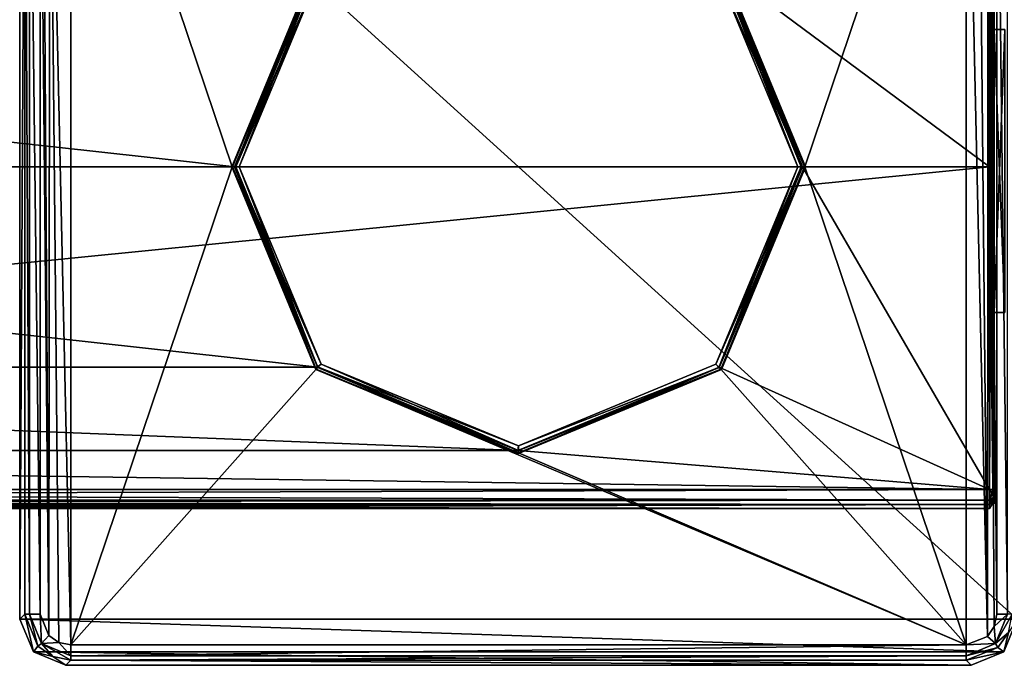
# Model space of a CAD drawing. Units: millimetres. Extents: x -157 to 378, y -373 to 609.
# Drawn here: x 42 to 107, y -32 to 10 of the extents above; entities that cross this region are included whole.
import ezdxf

# ---------------------------------------------------------------- set-up
doc = ezdxf.new("R2010")
doc.units = ezdxf.units.MM
doc.header["$LTSCALE"] = 58.176307
for name, color, linetype in [('1079', 7, 'CONTINUOUS'), ('1081', 7, 'CONTINUOUS'), ('1082', 7, 'CONTINUOUS'), ('1083', 7, 'CONTINUOUS'), ('1085', 7, 'CONTINUOUS'), ('1087', 7, 'CONTINUOUS'), ('1091', 7, 'CONTINUOUS'), ('1092', 7, 'CONTINUOUS'), ('1093', 7, 'CONTINUOUS'), ('1094', 7, 'CONTINUOUS'), ('1095', 7, 'CONTINUOUS'), ('1116', 7, 'CONTINUOUS'), ('1117', 7, 'CONTINUOUS'), ('1118', 7, 'CONTINUOUS'), ('1119', 7, 'CONTINUOUS'), ('1120', 7, 'CONTINUOUS'), ('1121', 7, 'CONTINUOUS'), ('1122', 7, 'CONTINUOUS'), ('1123', 7, 'CONTINUOUS'), ('1126', 7, 'CONTINUOUS'), ('1129', 7, 'CONTINUOUS'), ('1130', 7, 'CONTINUOUS'), ('1131', 7, 'CONTINUOUS'), ('1132', 7, 'CONTINUOUS'), ('1133', 7, 'CONTINUOUS'), ('1134', 7, 'CONTINUOUS'), ('1135', 7, 'CONTINUOUS'), ('1139', 7, 'CONTINUOUS'), ('1140', 7, 'CONTINUOUS'), ('1141', 7, 'CONTINUOUS'), ('1142', 7, 'CONTINUOUS'), ('1143', 7, 'CONTINUOUS'), ('1144', 7, 'CONTINUOUS'), ('1145', 7, 'CONTINUOUS'), ('1146', 7, 'CONTINUOUS')]:
    doc.layers.add(name, color=color, linetype=linetype)

msp = doc.modelspace()

# ---------------------------------------------------------------- linework, layer by layer
at = {"layer": '1079', "color": 254, "linetype": 'Continuous', "true_color": 0xd8d8d8}
for points in [[(106, 0, -21.969), (106, 21.039, -21.723), (106, 8.931, -10.221), (106, 0, -21.969)], [(106, 21.039, -21.723), (106, 21.039, 21.723), (106, 8.931, 8.211), (106, 21.039, -21.723)], [(106, 8.931, -10.221), (106, 21.039, -21.723), (106, 8.931, 8.211), (106, 8.931, -10.221)], [(106, 21.039, 21.723), (106, 0, 21.969), (106, 8.931, 8.211), (106, 21.039, 21.723)], [(106, -9.501, -10.221), (106, 0, -21.969), (106, 8.931, -10.221), (106, -9.501, -10.221)], [(106, 8.931, 8.211), (106, 0, 21.969), (106, -9.501, 8.211), (106, 8.931, 8.211)], [(106, 0, 21.969), (106, -21.039, 21.723), (106, -9.501, 8.211), (106, 0, 21.969)], [(106, -21.039, -21.723), (106, 0, -21.969), (106, -9.501, -10.221), (106, -21.039, -21.723)], [(106, -21.039, 21.723), (106, -21.039, -21.723), (106, -9.501, -10.221), (106, -21.039, 21.723)], [(106, -21.039, 21.723), (106, -9.501, -10.221), (106, -9.501, 8.211), (106, -21.039, 21.723)], [(106, -21.518, -21.518), (106, -21.039, -21.723), (106, -21.518, 21.518), (106, -21.518, -21.518)], [(106, -21.518, 21.518), (106, -21.039, -21.723), (106, -21.039, 21.723), (106, -21.518, 21.518)], [(106, -21.723, -21.039), (106, -21.518, -21.518), (106, -21.723, 21.039), (106, -21.723, -21.039)], [(106, -21.723, 21.039), (106, -21.518, -21.518), (106, -21.518, 21.518), (106, -21.723, 21.039)], [(106, -21.969, 0), (106, -21.723, -21.039), (106, -21.723, 21.039), (106, -21.969, 0)]]:
    msp.add_3dface(points, dxfattribs=at)
at = {"layer": '1081', "color": 254, "linetype": 'Continuous', "true_color": 0xd8d8d8}
for points in [[(105.7, 21.046, -22.023), (105.7, 0, -22.269), (88.084, 13.074, -22.174), (105.7, 21.046, -22.023)], [(-56.501, 0, -22.269), (-61.917, 13.076, -22.174), (56.501, 0, -22.269), (-56.501, 0, -22.269)], [(56.501, 0, -22.269), (-61.917, 13.076, -22.174), (61.917, 13.076, -22.174), (56.501, 0, -22.269)], [(88.084, 13.074, -22.174), (105.7, 0, -22.269), (93.499, 0, -22.269), (88.084, 13.074, -22.174)], [(-61.916, -13.074, -22.174), (-56.501, 0, -22.269), (61.916, -13.074, -22.174), (-61.916, -13.074, -22.174)], [(-56.501, 0, -22.269), (56.501, 0, -22.269), (61.916, -13.074, -22.174), (-56.501, 0, -22.269)], [(93.499, 0, -22.269), (105.7, -21.046, -22.023), (88.083, -13.076, -22.174), (93.499, 0, -22.269)], [(105.7, 0, -22.269), (105.7, -21.046, -22.023), (93.499, 0, -22.269), (105.7, 0, -22.269)], [(-74.999, -18.495, -22.079), (-61.916, -13.074, -22.174), (74.999, -18.495, -22.079), (-74.999, -18.495, -22.079)], [(74.999, -18.495, -22.079), (-61.916, -13.074, -22.174), (61.916, -13.074, -22.174), (74.999, -18.495, -22.079)], [(88.083, -13.076, -22.174), (105.7, -21.046, -22.023), (74.999, -18.495, -22.079), (88.083, -13.076, -22.174)], [(-74.999, -18.495, -22.079), (105.7, -21.046, -22.023), (-105.7, -21.046, -22.023), (-74.999, -18.495, -22.079)], [(105.7, -21.046, -22.023), (-74.999, -18.495, -22.079), (74.999, -18.495, -22.079), (105.7, -21.046, -22.023)]]:
    msp.add_3dface(points, dxfattribs=at)
at = {"layer": '1082', "color": 254, "linetype": 'Continuous', "true_color": 0xd8d8d8}
for points in [[(-105.7, -22.269), (105.7, -22.023, 21.046), (-105.7, -22.023, 21.046), (-105.7, -22.269)], [(105.7, -22.023, 21.046), (-105.7, -22.269), (0.001, -22.227, 8.65), (105.7, -22.023, 21.046)], [(105.7, -22.023, -21.046), (105.7, -22.269), (-105.7, -22.023, -21.046), (105.7, -22.023, -21.046)], [(-105.7, -22.023, -21.046), (105.7, -22.269), (-0.001, -22.227, -8.65), (-105.7, -22.023, -21.046)], [(-0.001, -22.227, -8.65), (105.7, -22.269), (6.119, -22.248, -6.114), (-0.001, -22.227, -8.65)], [(6.12, -22.248, 6.113), (105.7, -22.023, 21.046), (0.001, -22.227, 8.65), (6.12, -22.248, 6.113)], [(105.7, -22.269), (8.65, -22.269), (6.119, -22.248, -6.114), (105.7, -22.269)], [(8.65, -22.269), (105.7, -22.023, 21.046), (6.12, -22.248, 6.113), (8.65, -22.269)], [(105.7, -22.269), (105.7, -22.023, 21.046), (8.65, -22.269), (105.7, -22.269)]]:
    msp.add_3dface(points, dxfattribs=at)
at = {"layer": '1083', "color": 254, "linetype": 'Continuous', "true_color": 0xd8d8d8}
for points in [[(105.7, 0, 22.269), (105.7, 21.046, 22.023), (-105.7, 0, 22.269), (105.7, 0, 22.269)], [(-105.7, 0, 22.269), (105.7, 21.046, 22.023), (-100.801, 17, 22.108), (-105.7, 0, 22.269)], [(105.7, -21.046, 22.023), (105.7, 0, 22.269), (-105.7, -21.046, 22.023), (105.7, -21.046, 22.023)], [(-105.7, -21.046, 22.023), (105.7, 0, 22.269), (-105.7, 0, 22.269), (-105.7, -21.046, 22.023)]]:
    msp.add_3dface(points, dxfattribs=at)
at = {"layer": '1085', "color": 254, "linetype": 'Continuous', "true_color": 0xd8d8d8}
for points in [[(-105.7, -21.046, -22.023), (105.7, -21.046, -22.023), (105.7, -21.73, -21.73), (-105.7, -21.046, -22.023)], [(-105.7, -21.046, -22.023), (105.7, -21.73, -21.73), (-105.7, -21.73, -21.73), (-105.7, -21.046, -22.023)], [(105.7, -22.023, -21.046), (-105.7, -22.023, -21.046), (-105.7, -21.73, -21.73), (105.7, -22.023, -21.046)], [(105.7, -21.73, -21.73), (105.7, -22.023, -21.046), (-105.7, -21.73, -21.73), (105.7, -21.73, -21.73)]]:
    msp.add_3dface(points, dxfattribs=at)
at = {"layer": '1087', "color": 254, "linetype": 'Continuous', "true_color": 0xd8d8d8}
for points in [[(105.7, -21.046, 22.023), (-105.7, -21.046, 22.023), (-105.7, -21.73, 21.73), (105.7, -21.046, 22.023)], [(105.7, -21.73, 21.73), (105.7, -21.046, 22.023), (-105.7, -21.73, 21.73), (105.7, -21.73, 21.73)], [(-105.7, -22.023, 21.046), (105.7, -22.023, 21.046), (105.7, -21.73, 21.73), (-105.7, -22.023, 21.046)], [(-105.7, -22.023, 21.046), (105.7, -21.73, 21.73), (-105.7, -21.73, 21.73), (-105.7, -22.023, 21.046)]]:
    msp.add_3dface(points, dxfattribs=at)
at = {"layer": '1091', "color": 254, "linetype": 'Continuous', "true_color": 0xd8d8d8}
for points in [[(105.7, 0, -22.269), (105.7, 21.046, -22.023), (105.912, 21.044, -21.935), (105.7, 0, -22.269)], [(105.7, -21.046, -22.023), (105.7, 0, -22.269), (105.912, 21.044, -21.935), (105.7, -21.046, -22.023)], [(105.7, -21.046, -22.023), (105.912, 21.044, -21.935), (105.912, -21.044, -21.935), (105.7, -21.046, -22.023)], [(105.912, 21.044, -21.935), (106, 21.039, -21.723), (105.912, -21.044, -21.935), (105.912, 21.044, -21.935)], [(106, 21.039, -21.723), (106, 0, -21.969), (105.912, -21.044, -21.935), (106, 21.039, -21.723)], [(106, 0, -21.969), (106, -21.039, -21.723), (105.912, -21.044, -21.935), (106, 0, -21.969)]]:
    msp.add_3dface(points, dxfattribs=at)
at = {"layer": '1092', "color": 254, "linetype": 'Continuous', "true_color": 0xd8d8d8}
for points in [[(106, -21.518, -21.518), (105.7, -21.046, -22.023), (105.912, -21.044, -21.935), (106, -21.518, -21.518)], [(105.7, -21.046, -22.023), (106, -21.518, -21.518), (105.7, -21.73, -21.73), (105.7, -21.046, -22.023)], [(106, -21.039, -21.723), (106, -21.518, -21.518), (105.912, -21.044, -21.935), (106, -21.039, -21.723)], [(106, -21.518, -21.518), (106, -21.723, -21.039), (105.7, -21.73, -21.73), (106, -21.518, -21.518)], [(105.7, -21.73, -21.73), (106, -21.723, -21.039), (105.912, -21.935, -21.044), (105.7, -21.73, -21.73)], [(105.7, -22.023, -21.046), (105.7, -21.73, -21.73), (105.912, -21.935, -21.044), (105.7, -22.023, -21.046)]]:
    msp.add_3dface(points, dxfattribs=at)
at = {"layer": '1093', "color": 254, "linetype": 'Continuous', "true_color": 0xd8d8d8}
for points in [[(106, -21.723, -21.039), (106, -21.969, 0), (105.912, -21.935, 21.044), (106, -21.723, -21.039)], [(105.912, -21.935, -21.044), (106, -21.723, -21.039), (105.912, -21.935, 21.044), (105.912, -21.935, -21.044)], [(106, -21.969, 0), (106, -21.723, 21.039), (105.912, -21.935, 21.044), (106, -21.969, 0)], [(105.7, -22.023, 21.046), (105.7, -22.269), (105.912, -21.935, -21.044), (105.7, -22.023, 21.046)], [(105.7, -22.023, 21.046), (105.912, -21.935, -21.044), (105.912, -21.935, 21.044), (105.7, -22.023, 21.046)], [(105.7, -22.269), (105.7, -22.023, -21.046), (105.912, -21.935, -21.044), (105.7, -22.269)]]:
    msp.add_3dface(points, dxfattribs=at)
at = {"layer": '1094', "color": 254, "linetype": 'Continuous', "true_color": 0xd8d8d8}
for points in [[(106, -21.518, 21.518), (106, -21.039, 21.723), (105.7, -21.73, 21.73), (106, -21.518, 21.518)], [(105.7, -21.73, 21.73), (106, -21.039, 21.723), (105.912, -21.044, 21.935), (105.7, -21.73, 21.73)], [(105.7, -21.046, 22.023), (105.7, -21.73, 21.73), (105.912, -21.044, 21.935), (105.7, -21.046, 22.023)], [(105.7, -22.023, 21.046), (106, -21.518, 21.518), (105.7, -21.73, 21.73), (105.7, -22.023, 21.046)], [(106, -21.518, 21.518), (105.7, -22.023, 21.046), (105.912, -21.935, 21.044), (106, -21.518, 21.518)], [(106, -21.723, 21.039), (106, -21.518, 21.518), (105.912, -21.935, 21.044), (106, -21.723, 21.039)]]:
    msp.add_3dface(points, dxfattribs=at)
at = {"layer": '1095', "color": 254, "linetype": 'Continuous', "true_color": 0xd8d8d8}
for points in [[(105.7, 21.046, 22.023), (105.7, 0, 22.269), (105.912, -21.044, 21.935), (105.7, 21.046, 22.023)], [(105.7, 21.046, 22.023), (105.912, -21.044, 21.935), (105.912, 21.044, 21.935), (105.7, 21.046, 22.023)], [(106, -21.039, 21.723), (106, 0, 21.969), (105.912, 21.044, 21.935), (106, -21.039, 21.723)], [(105.912, -21.044, 21.935), (106, -21.039, 21.723), (105.912, 21.044, 21.935), (105.912, -21.044, 21.935)], [(106, 0, 21.969), (106, 21.039, 21.723), (105.912, 21.044, 21.935), (106, 0, 21.969)], [(105.7, 0, 22.269), (105.7, -21.046, 22.023), (105.912, -21.044, 21.935), (105.7, 0, 22.269)]]:
    msp.add_3dface(points, dxfattribs=at)
at = {"layer": '1116', "linetype": 'Continuous'}
for points in [[(56.504, 0, -33.8), (61.942, 13.099, -33.8), (56.797, 0, -33.8), (56.504, 0, -33.8)], [(56.797, 0, -33.8), (61.942, 13.099, -33.8), (62.131, 12.873, -33.8), (56.797, 0, -33.8)], [(88.106, 13.05, -33.8), (93.496, 0, -33.8), (87.869, 12.873, -33.8), (88.106, 13.05, -33.8)], [(93.496, 0, -33.8), (93.203, 0, -33.8), (87.869, 12.873, -33.8), (93.496, 0, -33.8)], [(61.894, -13.05, -33.8), (56.504, 0, -33.8), (62.131, -12.873, -33.8), (61.894, -13.05, -33.8)], [(62.131, -12.873, -33.8), (56.504, 0, -33.8), (56.797, 0, -33.8), (62.131, -12.873, -33.8)], [(93.203, 0, -33.8), (88.058, -13.099, -33.8), (87.869, -12.873, -33.8), (93.203, 0, -33.8)], [(93.496, 0, -33.8), (88.058, -13.099, -33.8), (93.203, 0, -33.8), (93.496, 0, -33.8)], [(75, -18.202, -33.8), (61.894, -13.05, -33.8), (62.131, -12.873, -33.8), (75, -18.202, -33.8)], [(74.958, -18.496, -33.8), (61.894, -13.05, -33.8), (75, -18.202, -33.8), (74.958, -18.496, -33.8)], [(88.058, -13.099, -33.8), (74.958, -18.496, -33.8), (75, -18.202, -33.8), (88.058, -13.099, -33.8)], [(87.869, -12.873, -33.8), (88.058, -13.099, -33.8), (75, -18.202, -33.8), (87.869, -12.873, -33.8)]]:
    msp.add_3dface(points, dxfattribs=at)
at = {"layer": '1117', "linetype": 'Continuous'}
for points in [[(56.304, 0, -33.597), (61.917, 13.076, -22.174), (61.78, 13.22, -33.597), (56.304, 0, -33.597)], [(56.501, 0, -22.269), (61.917, 13.076, -22.174), (56.304, 0, -33.597), (56.501, 0, -22.269)], [(88.084, 13.074, -22.174), (93.499, 0, -22.269), (88.22, 13.22, -33.597), (88.084, 13.074, -22.174)], [(88.22, 13.22, -33.597), (93.499, 0, -22.269), (93.696, 0, -33.597), (88.22, 13.22, -33.597)]]:
    msp.add_3dface(points, dxfattribs=at)
at = {"layer": '1118', "linetype": 'Continuous'}
for points in [[(56.501, 0, -22.269), (56.304, 0, -33.597), (61.78, -13.22, -33.597), (56.501, 0, -22.269)], [(61.916, -13.074, -22.174), (56.501, 0, -22.269), (61.78, -13.22, -33.597), (61.916, -13.074, -22.174)], [(93.499, 0, -22.269), (88.083, -13.076, -22.174), (93.696, 0, -33.597), (93.499, 0, -22.269)], [(93.696, 0, -33.597), (88.083, -13.076, -22.174), (88.22, -13.22, -33.597), (93.696, 0, -33.597)], [(74.999, -18.495, -22.079), (61.916, -13.074, -22.174), (61.78, -13.22, -33.597), (74.999, -18.495, -22.079)], [(75, -18.696, -33.597), (74.999, -18.495, -22.079), (61.78, -13.22, -33.597), (75, -18.696, -33.597)], [(88.083, -13.076, -22.174), (74.999, -18.495, -22.079), (88.22, -13.22, -33.597), (88.083, -13.076, -22.174)], [(88.22, -13.22, -33.597), (74.999, -18.495, -22.079), (75, -18.696, -33.597), (88.22, -13.22, -33.597)]]:
    msp.add_3dface(points, dxfattribs=at)
at = {"layer": '1119', "linetype": 'Continuous'}
for points in [[(56.304, 0, -33.597), (61.78, 13.22, -33.597), (56.361, 0, -33.74), (56.304, 0, -33.597)], [(61.78, 13.22, -33.597), (56.504, 0, -33.8), (56.361, 0, -33.74), (61.78, 13.22, -33.597)], [(61.942, 13.099, -33.8), (56.504, 0, -33.8), (61.78, 13.22, -33.597), (61.942, 13.099, -33.8)], [(88.106, 13.05, -33.8), (88.22, 13.22, -33.597), (93.696, 0, -33.597), (88.106, 13.05, -33.8)], [(93.496, 0, -33.8), (88.106, 13.05, -33.8), (93.639, 0, -33.74), (93.496, 0, -33.8)], [(88.106, 13.05, -33.8), (93.696, 0, -33.597), (93.639, 0, -33.74), (88.106, 13.05, -33.8)]]:
    msp.add_3dface(points, dxfattribs=at)
at = {"layer": '1120', "linetype": 'Continuous'}
for points in [[(56.304, 0, -33.597), (61.894, -13.05, -33.8), (61.78, -13.22, -33.597), (56.304, 0, -33.597)], [(61.894, -13.05, -33.8), (56.304, 0, -33.597), (56.361, 0, -33.74), (61.894, -13.05, -33.8)], [(56.504, 0, -33.8), (61.894, -13.05, -33.8), (56.361, 0, -33.74), (56.504, 0, -33.8)], [(88.058, -13.099, -33.8), (93.496, 0, -33.8), (88.22, -13.22, -33.597), (88.058, -13.099, -33.8)], [(88.22, -13.22, -33.597), (93.496, 0, -33.8), (93.639, 0, -33.74), (88.22, -13.22, -33.597)], [(93.696, 0, -33.597), (88.22, -13.22, -33.597), (93.639, 0, -33.74), (93.696, 0, -33.597)], [(61.894, -13.05, -33.8), (74.958, -18.496, -33.8), (61.78, -13.22, -33.597), (61.894, -13.05, -33.8)], [(74.958, -18.496, -33.8), (75, -18.696, -33.597), (61.78, -13.22, -33.597), (74.958, -18.496, -33.8)], [(74.958, -18.496, -33.8), (88.058, -13.099, -33.8), (75, -18.696, -33.597), (74.958, -18.496, -33.8)], [(88.058, -13.099, -33.8), (88.22, -13.22, -33.597), (75, -18.696, -33.597), (88.058, -13.099, -33.8)]]:
    msp.add_3dface(points, dxfattribs=at)
at = {"layer": '1121', "linetype": 'Continuous'}
for points in [[(42.5, -29.5, -79.8), (42.5, 29.5, -79.8), (107.5, -29.5, -79.8), (42.5, -29.5, -79.8)], [(107.5, -29.5, -79.8), (42.5, 29.5, -79.8), (107.5, 29.5, -79.8), (107.5, -29.5, -79.8)], [(43.379, -31.621, -79.8), (42.5, -29.5, -79.8), (106.621, -31.621, -79.8), (43.379, -31.621, -79.8)], [(106.621, -31.621, -79.8), (42.5, -29.5, -79.8), (107.5, -29.5, -79.8), (106.621, -31.621, -79.8)], [(45.5, -32.5, -79.8), (43.379, -31.621, -79.8), (104.5, -32.5, -79.8), (45.5, -32.5, -79.8)], [(104.5, -32.5, -79.8), (43.379, -31.621, -79.8), (106.621, -31.621, -79.8), (104.5, -32.5, -79.8)]]:
    msp.add_3dface(points, dxfattribs=at)
at = {"layer": '1122', "linetype": 'Continuous'}
for points in [[(45.83, 31.17, -51.8), (44.445, 30.613, -51.8), (45.83, -31.17, -51.8), (45.83, 31.17, -51.8)], [(45.83, 31.17, -51.8), (45.83, -31.17, -51.8), (56.343, 0, -51.8), (45.83, 31.17, -51.8)], [(61.81, 13.194, -51.8), (45.83, 31.17, -51.8), (56.343, 0, -51.8), (61.81, 13.194, -51.8)], [(93.657, 0, -51.8), (104.17, 31.17, -51.8), (88.19, 13.194, -51.8), (93.657, 0, -51.8)], [(104.17, -31.17, -51.8), (104.17, 31.17, -51.8), (93.657, 0, -51.8), (104.17, -31.17, -51.8)], [(104.964, 31.006, -51.8), (104.17, 31.17, -51.8), (105.555, -30.613, -51.8), (104.964, 31.006, -51.8)], [(105.555, -30.613, -51.8), (104.17, 31.17, -51.8), (104.17, -31.17, -51.8), (105.555, -30.613, -51.8)], [(105.613, 30.555, -51.8), (104.964, 31.006, -51.8), (105.555, -30.613, -51.8), (105.613, 30.555, -51.8)], [(44.445, 30.613, -51.8), (43.994, 29.964, -51.8), (44.387, -30.555, -51.8), (44.445, 30.613, -51.8)], [(45.036, -31.006, -51.8), (44.445, 30.613, -51.8), (44.387, -30.555, -51.8), (45.036, -31.006, -51.8)], [(45.83, -31.17, -51.8), (44.445, 30.613, -51.8), (45.036, -31.006, -51.8), (45.83, -31.17, -51.8)], [(106.006, -29.964, -51.8), (105.613, 30.555, -51.8), (105.555, -30.613, -51.8), (106.006, -29.964, -51.8)], [(106.17, 29.17, -51.8), (105.613, 30.555, -51.8), (106.17, -29.17, -51.8), (106.17, 29.17, -51.8)], [(106.17, -29.17, -51.8), (105.613, 30.555, -51.8), (106.006, -29.964, -51.8), (106.17, -29.17, -51.8)], [(43.994, 29.964, -51.8), (43.83, 29.17, -51.8), (44.387, -30.555, -51.8), (43.994, 29.964, -51.8)], [(44.387, -30.555, -51.8), (43.83, 29.17, -51.8), (43.83, -29.17, -51.8), (44.387, -30.555, -51.8)], [(56.343, 0, -51.8), (45.83, -31.17, -51.8), (61.81, -13.194, -51.8), (56.343, 0, -51.8)], [(104.17, -31.17, -51.8), (93.657, 0, -51.8), (88.19, -13.194, -51.8), (104.17, -31.17, -51.8)], [(45.83, -31.17, -51.8), (104.17, -31.17, -51.8), (61.81, -13.194, -51.8), (45.83, -31.17, -51.8)], [(61.81, -13.194, -51.8), (104.17, -31.17, -51.8), (75, -18.656, -51.8), (61.81, -13.194, -51.8)], [(75, -18.656, -51.8), (104.17, -31.17, -51.8), (88.19, -13.194, -51.8), (75, -18.656, -51.8)]]:
    msp.add_3dface(points, dxfattribs=at)
at = {"layer": '1123', "linetype": 'Continuous'}
for points in [[(42.5, 29.5, -79.8), (42.5, -29.5, -79.8), (42.83, 29.17, -52.788), (42.5, 29.5, -79.8)], [(42.5, -29.5, -79.8), (42.83, -29.17, -52.788), (42.83, 29.17, -52.788), (42.5, -29.5, -79.8)]]:
    msp.add_3dface(points, dxfattribs=at)
at = {"layer": '1126', "linetype": 'Continuous'}
for points in [[(45.5, -32.5, -79.8), (104.5, -32.5, -79.8), (45.83, -32.17, -52.788), (45.5, -32.5, -79.8)], [(104.5, -32.5, -79.8), (104.17, -32.17, -52.788), (45.83, -32.17, -52.788), (104.5, -32.5, -79.8)]]:
    msp.add_3dface(points, dxfattribs=at)
at = {"layer": '1129', "linetype": 'Continuous'}
for points in [[(106.621, -31.621, -79.8), (107.5, -29.5, -79.8), (106.923, -30.361, -52.784), (106.621, -31.621, -79.8)], [(106.247, -31.335, -52.783), (106.621, -31.621, -79.8), (106.923, -30.361, -52.784), (106.247, -31.335, -52.783)], [(104.17, -32.17, -52.788), (106.621, -31.621, -79.8), (106.247, -31.335, -52.783), (104.17, -32.17, -52.788)], [(104.5, -32.5, -79.8), (106.621, -31.621, -79.8), (104.17, -32.17, -52.788), (104.5, -32.5, -79.8)]]:
    msp.add_3dface(points, dxfattribs=at)
at = {"layer": '1130', "linetype": 'Continuous'}
for points in [[(42.5, -29.5, -79.8), (43.379, -31.621, -79.8), (42.83, -29.17, -52.788), (42.5, -29.5, -79.8)], [(42.83, -29.17, -52.788), (43.379, -31.621, -79.8), (43.665, -31.247, -52.783), (42.83, -29.17, -52.788)], [(43.665, -31.247, -52.783), (43.379, -31.621, -79.8), (44.639, -31.923, -52.784), (43.665, -31.247, -52.783)], [(43.379, -31.621, -79.8), (45.5, -32.5, -79.8), (44.639, -31.923, -52.784), (43.379, -31.621, -79.8)], [(45.5, -32.5, -79.8), (45.83, -32.17, -52.788), (44.639, -31.923, -52.784), (45.5, -32.5, -79.8)]]:
    msp.add_3dface(points, dxfattribs=at)
at = {"layer": '1131', "linetype": 'Continuous'}
for points in [[(42.83, 29.17, -52.788), (42.83, -29.17, -52.788), (43.127, -29.17, -52.089), (42.83, 29.17, -52.788)], [(42.83, 29.17, -52.788), (43.127, -29.17, -52.089), (43.127, 29.17, -52.089), (42.83, 29.17, -52.788)], [(43.83, -29.17, -51.8), (43.83, 29.17, -51.8), (43.127, 29.17, -52.089), (43.83, -29.17, -51.8)], [(43.127, -29.17, -52.089), (43.83, -29.17, -51.8), (43.127, 29.17, -52.089), (43.127, -29.17, -52.089)]]:
    msp.add_3dface(points, dxfattribs=at)
at = {"layer": '1132', "linetype": 'Continuous'}
for points in [[(42.83, -29.17, -52.788), (43.665, -31.247, -52.783), (43.127, -29.17, -52.089), (42.83, -29.17, -52.788)], [(43.83, -29.17, -51.8), (43.127, -29.17, -52.089), (43.919, -31.081, -52.089), (43.83, -29.17, -51.8)], [(43.127, -29.17, -52.089), (43.665, -31.247, -52.783), (43.919, -31.081, -52.089), (43.127, -29.17, -52.089)], [(44.387, -30.555, -51.8), (43.83, -29.17, -51.8), (43.919, -31.081, -52.089), (44.387, -30.555, -51.8)], [(45.036, -31.006, -51.8), (44.387, -30.555, -51.8), (43.919, -31.081, -52.089), (45.036, -31.006, -51.8)], [(43.665, -31.247, -52.783), (44.639, -31.923, -52.784), (43.919, -31.081, -52.089), (43.665, -31.247, -52.783)], [(45.83, -31.873, -52.089), (45.036, -31.006, -51.8), (43.919, -31.081, -52.089), (45.83, -31.873, -52.089)], [(44.639, -31.923, -52.784), (45.83, -32.17, -52.788), (43.919, -31.081, -52.089), (44.639, -31.923, -52.784)], [(45.83, -32.17, -52.788), (45.83, -31.873, -52.089), (43.919, -31.081, -52.089), (45.83, -32.17, -52.788)], [(45.83, -31.17, -51.8), (45.036, -31.006, -51.8), (45.83, -31.873, -52.089), (45.83, -31.17, -51.8)]]:
    msp.add_3dface(points, dxfattribs=at)
at = {"layer": '1133', "linetype": 'Continuous'}
for points in [[(104.17, -31.17, -51.8), (45.83, -31.17, -51.8), (45.83, -31.873, -52.089), (104.17, -31.17, -51.8)], [(104.17, -31.17, -51.8), (45.83, -31.873, -52.089), (104.17, -31.873, -52.089), (104.17, -31.17, -51.8)], [(45.83, -32.17, -52.788), (104.17, -32.17, -52.788), (104.17, -31.873, -52.089), (45.83, -32.17, -52.788)], [(45.83, -31.873, -52.089), (45.83, -32.17, -52.788), (104.17, -31.873, -52.089), (45.83, -31.873, -52.089)]]:
    msp.add_3dface(points, dxfattribs=at)
at = {"layer": '1134', "linetype": 'Continuous'}
for points in [[(106.17, -29.17, -51.8), (106.006, -29.964, -51.8), (106.873, -29.17, -52.089), (106.17, -29.17, -51.8)], [(106.873, -29.17, -52.089), (106.006, -29.964, -51.8), (106.081, -31.081, -52.089), (106.873, -29.17, -52.089)], [(106.923, -30.361, -52.784), (107.17, -29.17, -52.788), (106.081, -31.081, -52.089), (106.923, -30.361, -52.784)], [(107.17, -29.17, -52.788), (106.873, -29.17, -52.089), (106.081, -31.081, -52.089), (107.17, -29.17, -52.788)], [(106.006, -29.964, -51.8), (105.555, -30.613, -51.8), (106.081, -31.081, -52.089), (106.006, -29.964, -51.8)], [(105.555, -30.613, -51.8), (104.17, -31.17, -51.8), (106.081, -31.081, -52.089), (105.555, -30.613, -51.8)], [(106.247, -31.335, -52.783), (106.923, -30.361, -52.784), (106.081, -31.081, -52.089), (106.247, -31.335, -52.783)], [(104.17, -31.17, -51.8), (104.17, -31.873, -52.089), (106.081, -31.081, -52.089), (104.17, -31.17, -51.8)], [(104.17, -31.873, -52.089), (106.247, -31.335, -52.783), (106.081, -31.081, -52.089), (104.17, -31.873, -52.089)], [(104.17, -32.17, -52.788), (106.247, -31.335, -52.783), (104.17, -31.873, -52.089), (104.17, -32.17, -52.788)]]:
    msp.add_3dface(points, dxfattribs=at)
at = {"layer": '1135', "linetype": 'Continuous'}
for points in [[(106.17, 29.17, -51.8), (106.17, -29.17, -51.8), (106.873, -29.17, -52.089), (106.17, 29.17, -51.8)], [(106.17, 29.17, -51.8), (106.873, -29.17, -52.089), (106.873, 29.17, -52.089), (106.17, 29.17, -51.8)]]:
    msp.add_3dface(points, dxfattribs=at)
at = {"layer": '1139', "linetype": 'Continuous'}
for points in [[(56.343, 0, -51.8), (61.81, -13.194, -51.8), (56.497, 0, -34.097), (56.343, 0, -51.8)], [(56.497, 0, -34.097), (61.81, -13.194, -51.8), (61.919, -13.085, -34.097), (56.497, 0, -34.097)], [(88.19, -13.194, -51.8), (93.657, 0, -51.8), (88.081, -13.085, -34.097), (88.19, -13.194, -51.8)], [(88.081, -13.085, -34.097), (93.657, 0, -51.8), (93.503, 0, -34.097), (88.081, -13.085, -34.097)], [(61.81, -13.194, -51.8), (75, -18.656, -51.8), (61.919, -13.085, -34.097), (61.81, -13.194, -51.8)], [(61.919, -13.085, -34.097), (75, -18.656, -51.8), (75, -18.503, -34.097), (61.919, -13.085, -34.097)], [(75, -18.503, -34.097), (88.19, -13.194, -51.8), (88.081, -13.085, -34.097), (75, -18.503, -34.097)], [(75, -18.656, -51.8), (88.19, -13.194, -51.8), (75, -18.503, -34.097), (75, -18.656, -51.8)]]:
    msp.add_3dface(points, dxfattribs=at)
at = {"layer": '1140', "linetype": 'Continuous'}
for points in [[(61.81, 13.194, -51.8), (56.343, 0, -51.8), (61.919, 13.085, -34.097), (61.81, 13.194, -51.8)], [(56.343, 0, -51.8), (56.497, 0, -34.097), (61.919, 13.085, -34.097), (56.343, 0, -51.8)], [(93.503, 0, -34.097), (88.19, 13.194, -51.8), (88.081, 13.085, -34.097), (93.503, 0, -34.097)], [(93.657, 0, -51.8), (88.19, 13.194, -51.8), (93.503, 0, -34.097), (93.657, 0, -51.8)]]:
    msp.add_3dface(points, dxfattribs=at)
at = {"layer": '1141', "linetype": 'Continuous'}
for points in [[(56.497, 0, -34.097), (61.919, -13.085, -34.097), (56.586, 0, -33.887), (56.497, 0, -34.097)], [(61.919, -13.085, -34.097), (56.797, 0, -33.8), (56.586, 0, -33.887), (61.919, -13.085, -34.097)], [(62.131, -12.873, -33.8), (56.797, 0, -33.8), (61.919, -13.085, -34.097), (62.131, -12.873, -33.8)], [(93.203, 0, -33.8), (87.869, -12.873, -33.8), (93.414, 0, -33.887), (93.203, 0, -33.8)], [(87.869, -12.873, -33.8), (88.081, -13.085, -34.097), (93.503, 0, -34.097), (87.869, -12.873, -33.8)], [(87.869, -12.873, -33.8), (93.503, 0, -34.097), (93.414, 0, -33.887), (87.869, -12.873, -33.8)], [(62.131, -12.873, -33.8), (61.919, -13.085, -34.097), (75, -18.503, -34.097), (62.131, -12.873, -33.8)], [(75, -18.202, -33.8), (62.131, -12.873, -33.8), (75, -18.503, -34.097), (75, -18.202, -33.8)], [(87.869, -12.873, -33.8), (75, -18.202, -33.8), (88.081, -13.085, -34.097), (87.869, -12.873, -33.8)], [(75, -18.202, -33.8), (75, -18.503, -34.097), (88.081, -13.085, -34.097), (75, -18.202, -33.8)]]:
    msp.add_3dface(points, dxfattribs=at)
at = {"layer": '1142', "linetype": 'Continuous'}
for points in [[(56.497, 0, -34.097), (62.131, 12.873, -33.8), (61.919, 13.085, -34.097), (56.497, 0, -34.097)], [(62.131, 12.873, -33.8), (56.497, 0, -34.097), (56.586, 0, -33.887), (62.131, 12.873, -33.8)], [(56.797, 0, -33.8), (62.131, 12.873, -33.8), (56.586, 0, -33.887), (56.797, 0, -33.8)], [(87.869, 12.873, -33.8), (93.203, 0, -33.8), (88.081, 13.085, -34.097), (87.869, 12.873, -33.8)], [(88.081, 13.085, -34.097), (93.203, 0, -33.8), (93.414, 0, -33.887), (88.081, 13.085, -34.097)], [(93.503, 0, -34.097), (88.081, 13.085, -34.097), (93.414, 0, -33.887), (93.503, 0, -34.097)]]:
    msp.add_3dface(points, dxfattribs=at)
at = {"layer": '1143', "linetype": 'Continuous'}
for points in [[(106, -9.501, -10.221), (106, 8.931, -10.221), (106.7, -9.501, -10.221), (106, -9.501, -10.221)], [(106.7, -9.501, -10.221), (106, 8.931, -10.221), (106.7, 8.931, -10.221), (106.7, -9.501, -10.221)]]:
    msp.add_3dface(points, dxfattribs=at)
at = {"layer": '1144', "linetype": 'Continuous'}
for points in [[(106, -9.501, 8.211), (106, -9.501, -10.221), (106.7, -9.501, 8.211), (106, -9.501, 8.211)], [(106, -9.501, -10.221), (106.7, -9.501, -10.221), (106.7, -9.501, 8.211), (106, -9.501, -10.221)]]:
    msp.add_3dface(points, dxfattribs=at)
at = {"layer": '1145', "linetype": 'Continuous'}
for points in [[(106, 8.931, 8.211), (106, -9.501, 8.211), (106.7, 8.931, 8.211), (106, 8.931, 8.211)], [(106, -9.501, 8.211), (106.7, -9.501, 8.211), (106.7, 8.931, 8.211), (106, -9.501, 8.211)]]:
    msp.add_3dface(points, dxfattribs=at)
at = {"layer": '1146', "linetype": 'Continuous'}
for points in [[(106, 8.931, -10.221), (106, 8.931, 8.211), (106.7, 8.931, -10.221), (106, 8.931, -10.221)], [(106.7, 8.931, -10.221), (106, 8.931, 8.211), (106.7, 8.931, 8.211), (106.7, 8.931, -10.221)]]:
    msp.add_3dface(points, dxfattribs=at)

doc.saveas('drawing.dxf')
